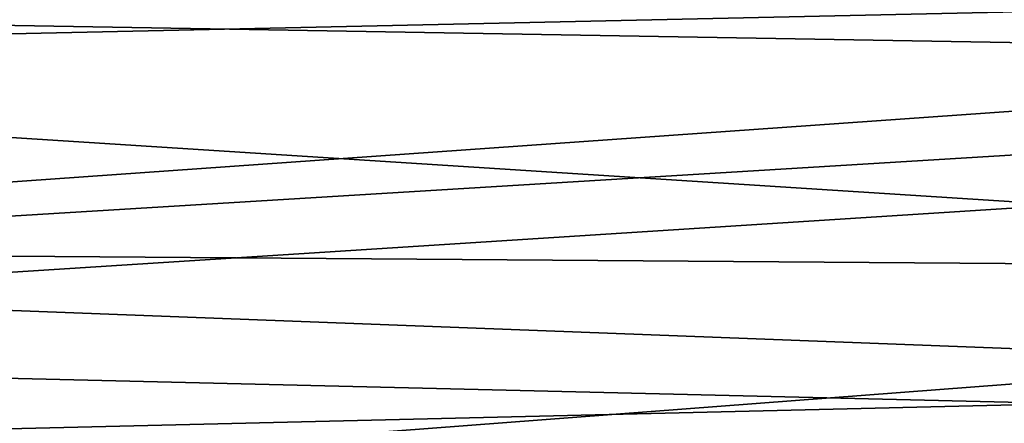
# Model space of a CAD drawing. Extents: x -637 to 443, y -27 to 508.
# Drawn here: x -121 to -109, y 68 to 73 of the extents above; entities that cross this region are included whole.
import ezdxf

# ---------------------------------------------------------------- set-up
doc = ezdxf.new("R2010")
doc.units = 0
doc.header["$MEASUREMENT"] = 0

msp = doc.modelspace()

# ---------------------------------------------------------------- linework, layer by layer
for points in [[(-81.434929, 76.204391, -308.767578), (-81.434631, 72.088287, -311.325775), (-136.008423, 73.291115, -310.811188)], [(-81.434158, 73.286995, -289.319702), (-136.008163, 76.20507, -291.363556), (-136.007736, 72.088516, -288.804993)], [(-91.935692, 72.005615, -308.095398), (-109.437851, 75.678696, -304.666107), (-132.940247, 72.703438, -307.705719)], [(-81.434631, 72.088287, -311.325775), (-136.008041, 68.595116, -312.050507), (-136.008423, 73.291115, -310.811188)], [(-81.433708, 68.590775, -288.079987), (-81.434158, 73.286995, -289.319702), (-136.007736, 72.088516, -288.804993)], [(-132.939911, 73.272995, -292.815094), (-91.935341, 72.700417, -292.425598), (-132.93956, 69.80471, -291.261292)], [(-132.940002, 69.505135, -308.930817), (-91.935692, 72.005615, -308.095398), (-132.940247, 72.703438, -307.705719)], [(-91.935341, 72.700417, -292.425598), (-91.935028, 69.5019, -291.200226), (-132.93956, 69.80471, -291.261292)], [(-81.434631, 72.088287, -311.325775), (-81.434227, 67.290329, -312.046967), (-136.008041, 68.595116, -312.050507)], [(-81.433708, 68.590775, -288.079987), (-136.007736, 72.088516, -288.804993), (-136.007294, 67.290428, -288.083435)], [(-91.935364, 67.941772, -309.065125), (-91.935692, 72.005615, -308.095398), (-132.940002, 69.505135, -308.930817)], [(-132.93956, 69.80471, -291.261292), (-91.935028, 69.5019, -291.200226), (-132.939255, 66.380165, -291.202728)], [(-132.939697, 66.080589, -308.872284), (-91.935364, 67.941772, -309.065125), (-132.940002, 69.505135, -308.930817)], [(-91.935028, 69.5019, -291.200226), (-91.934723, 66.077362, -291.258514), (-132.939255, 66.380165, -291.202728)], [(-81.434227, 67.290329, -312.046967), (-136.007599, 63.797035, -311.328949), (-136.008041, 68.595116, -312.050507)], [(-81.433304, 63.79282, -288.801178), (-81.433708, 68.590775, -288.079987), (-136.007294, 67.290428, -288.083435)], [(-91.934975, 63.877766, -308.095062), (-91.935364, 67.941772, -309.065125), (-132.939697, 66.080589, -308.872284)]]:
    msp.add_3dface(points)

doc.saveas('drawing.dxf')
